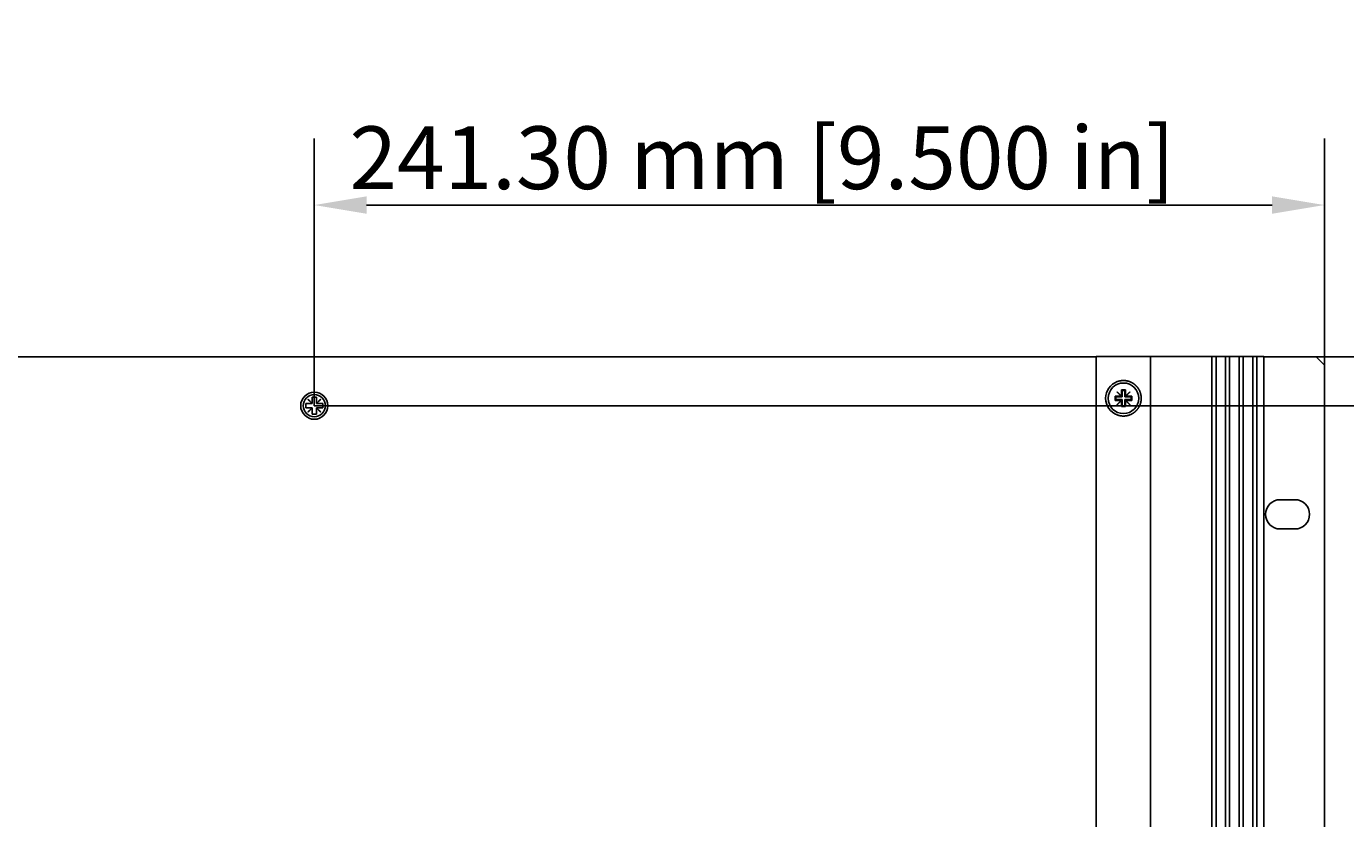
# Model space of a CAD drawing. Extents: x 0 to 2100, y 0 to 1485.
# Drawn here: x 480 to 795, y 578 to 767 of the extents above; entities that cross this region are included whole.
import ezdxf

# ---------------------------------------------------------------- set-up
doc = ezdxf.new("R2010")
doc.units = 0
doc.header["$LTSCALE"] = 5
doc.layers.get('0').update_dxf_attribs({"linetype": 'CONTINUOUS'})
doc.layers.get('DEFPOINTS').update_dxf_attribs({"linetype": 'CONTINUOUS'})
doc.layers.add('DIMENSION__ISO_', color=7, linetype='CONTINUOUS')
doc.layers.add('VISIBLE__ISO_', color=7, linetype='CONTINUOUS')
doc.styles.add('NOTE_TEXT__ISO_', font='txt.shx', dxfattribs={"bigfont": 'bigfont.shx'})
doc.dimstyles.get("Standard").update_dxf_attribs({"dimtxt": 0.18, "dimasz": 0.18, "dimexe": 0.18, "dimexo": 0.0625, "dimgap": 0.09, "dimtad": 0, "dimtih": 1, "dimtoh": 1, "dimzin": 0, "dimcen": 0.09, "dimazin": 3, "dimtfac": 1, "dimtofl": 0, "dimtmove": 0, "dimatfit": 3})

# ---------------------------------------------------------------- blocks, each defined once
blk = doc.blocks.new('*U125')
at = {"layer": 'DIMENSION__ISO_', "style": 'NOTE_TEXT__ISO_'}
blk.add_text('241.30 mm [9.500 in]', height=15, dxfattribs=at).set_placement((556.84, 728.28))
blk = doc.blocks.new('*D23')
at = {"layer": 'DEFPOINTS', "color": 0}
for p in [(548.44, 724.47), (789.74, 686.2), (548.44, 676.5)]:
    blk.add_point(p, dxfattribs=at)
at = {"layer": 'DIMENSION__ISO_'}
for p, q in [((548.44, 676.5), (548.44, 740.34)), ((789.74, 686.2), (789.74, 740.34)), ((777.24, 724.47), (560.94, 724.47))]:
    blk.add_line(p, q, dxfattribs=at)
for points in [[(560.94, 726.55), (560.94, 722.38), (548.44, 724.47)], [(777.24, 726.55), (777.24, 722.38), (789.74, 724.47)]]:
    blk.add_solid(points, dxfattribs=at)
blk.add_blockref('*U125', (0, 0))
blk = doc.blocks.new('*U126')
at = {"layer": 'DIMENSION__ISO_', "style": 'NOTE_TEXT__ISO_'}
blk.add_text('11.70 mm [0.461 in]', height=15, rotation=90, dxfattribs=at).set_placement((937.11, 581.35))
blk = doc.blocks.new('*D24')
at = {"layer": 'DEFPOINTS', "color": 0}
for p in [(787.74, 688.2), (940.92, 688.2), (548.44, 676.5)]:
    blk.add_point(p, dxfattribs=at)
at = {"layer": 'DIMENSION__ISO_'}
for p, q in [((940.92, 700.7), (940.92, 713.2)), ((787.74, 688.2), (956.79, 688.2)), ((940.92, 676.5), (940.92, 688.2)), ((548.44, 676.5), (956.79, 676.5)), ((940.92, 664), (940.92, 651.5))]:
    blk.add_line(p, q, dxfattribs=at)
for points in [[(938.84, 700.7), (943, 700.7), (940.92, 688.2)], [(938.84, 664), (943, 664), (940.92, 676.5)]]:
    blk.add_solid(points, dxfattribs=at)
blk.add_blockref('*U126', (0, 0))
blk = doc.blocks.new('*U127')
at = {"layer": 'DIMENSION__ISO_', "style": 'NOTE_TEXT__ISO_'}
blk.add_text('165.25 mm [6.506 in]', height=15, rotation=90, dxfattribs=at).set_placement((863.93, 490.83))
blk = doc.blocks.new('*D25')
at = {"layer": 'DEFPOINTS', "color": 0}
for p in [(787.74, 688.2), (548.44, 522.95), (867.74, 522.95)]:
    blk.add_point(p, dxfattribs=at)
at = {"layer": 'DIMENSION__ISO_'}
for p, q in [((787.74, 688.2), (883.62, 688.2)), ((867.74, 675.7), (867.74, 535.45)), ((548.44, 522.95), (883.62, 522.95))]:
    blk.add_line(p, q, dxfattribs=at)
for points in [[(865.66, 675.7), (869.83, 675.7), (867.74, 688.2)], [(865.66, 535.45), (869.83, 535.45), (867.74, 522.95)]]:
    blk.add_solid(points, dxfattribs=at)
blk.add_blockref('*U127', (0, 0))

msp = doc.modelspace()

# ---------------------------------------------------------------- linework, layer by layer
at = {"layer": 'VISIBLE__ISO_'}
for p, q in [((735.23, 688.203), (309.144, 688.203)), ((735.23, 688.272), (735.23, 511.272)), ((737.23, 688.272), (735.23, 688.272)), ((737.23, 688.272), (740.23, 688.272)), ((740.23, 688.272), (748.23, 688.272)), ((748.23, 688.272), (748.23, 511.272)), ((762.23, 688.272), (748.23, 688.272)), ((762.23, 688.272), (762.655, 688.272)), ((762.855, 688.272), (762.655, 688.272)), ((762.855, 688.272), (762.855, 511.272)), ((762.855, 688.272), (763.055, 688.272)), ((763.055, 688.272), (763.655, 688.272)), ((763.655, 688.272), (763.855, 688.272)), ((763.855, 688.272), (763.855, 511.272)), ((764.055, 688.272), (763.855, 688.272)), ((764.055, 688.272), (765.905, 688.272)), ((766.105, 688.272), (765.905, 688.272)), ((766.105, 688.272), (766.105, 511.272)), ((766.105, 688.272), (766.305, 688.272)), ((766.305, 688.272), (766.905, 688.272)), ((766.905, 688.272), (767.105, 688.272)), ((767.105, 688.272), (767.105, 511.272)), ((767.305, 688.272), (767.105, 688.272)), ((767.305, 688.272), (769.155, 688.272)), ((769.355, 688.272), (769.155, 688.272)), ((769.355, 688.272), (769.355, 511.272)), ((769.355, 688.272), (769.555, 688.272)), ((769.555, 688.272), (770.155, 688.272)), ((770.155, 688.272), (770.355, 688.272)), ((770.355, 688.272), (770.355, 511.272)), ((770.555, 688.272), (770.355, 688.272)), ((770.555, 688.272), (772.405, 688.272)), ((772.605, 688.272), (772.405, 688.272)), ((772.605, 688.272), (772.605, 511.272)), ((772.605, 688.272), (772.805, 688.272)), ((772.805, 688.272), (773.405, 688.272)), ((773.405, 688.272), (773.605, 688.272)), ((773.605, 688.272), (773.605, 511.272)), ((773.805, 688.272), (773.605, 688.272)), ((773.805, 688.272), (774.23, 688.272)), ((775.23, 688.272), (774.23, 688.272)), ((775.23, 688.272), (775.23, 511.272)), ((787.744, 688.203), (775.23, 688.203)), ((787.744, 688.203), (789.744, 686.203)), ((789.744, 513.253), (789.744, 686.203)), ((546.909, 677.993), (546.954, 678.038)), ((547.899, 677.003), (546.909, 677.993)), ((546.954, 678.038), (547.944, 677.048)), ((547.944, 677.048), (547.944, 678.503)), ((547.944, 678.503), (548.944, 678.503)), ((548.944, 678.503), (548.944, 677.048)), ((548.944, 677.048), (549.933, 678.038)), ((549.978, 677.993), (548.988, 677.003)), ((549.933, 678.038), (549.978, 677.993)), ((739.73, 677.772), (739.73, 678.772)), ((739.73, 678.772), (741.186, 678.772)), ((739.73, 678.772), (739.905, 678.597)), ((739.73, 677.772), (739.905, 677.947)), ((741.186, 677.772), (739.73, 677.772)), ((741.405, 678.597), (739.905, 678.597)), ((739.905, 678.597), (739.905, 677.947)), ((739.905, 677.947), (741.405, 677.947)), ((740.196, 679.762), (740.241, 679.807)), ((741.186, 678.772), (740.196, 679.762)), ((740.196, 676.782), (741.186, 677.772)), ((740.241, 679.807), (741.23, 678.817)), ((741.23, 677.727), (740.241, 676.737)), ((741.186, 678.772), (741.23, 678.772)), ((741.23, 677.772), (741.186, 677.772)), ((741.23, 678.817), (741.23, 680.272)), ((741.23, 680.272), (742.23, 680.272)), ((741.23, 680.272), (741.405, 680.097)), ((741.23, 678.772), (741.23, 678.817)), ((741.23, 678.772), (741.405, 678.597)), ((741.23, 677.772), (741.405, 677.947)), ((741.23, 677.727), (741.23, 677.772)), ((741.23, 676.272), (741.23, 677.727)), ((742.055, 680.097), (741.405, 680.097)), ((741.405, 680.097), (741.405, 678.597)), ((741.405, 677.947), (741.405, 676.447)), ((742.23, 680.272), (742.055, 680.097)), ((742.055, 678.597), (742.055, 680.097)), ((742.23, 678.772), (742.055, 678.597)), ((743.555, 678.597), (742.055, 678.597)), ((742.055, 676.447), (742.055, 677.947)), ((742.23, 677.772), (742.055, 677.947)), ((742.055, 677.947), (743.555, 677.947)), ((742.23, 680.272), (742.23, 678.817)), ((742.23, 678.817), (743.22, 679.807)), ((742.23, 678.817), (742.23, 678.772)), ((742.23, 678.772), (742.275, 678.772)), ((742.275, 677.772), (742.23, 677.772)), ((742.23, 677.772), (742.23, 677.727)), ((743.22, 676.737), (742.23, 677.727)), ((742.23, 677.727), (742.23, 676.272)), ((743.265, 679.762), (742.275, 678.772)), ((742.275, 678.772), (743.73, 678.772)), ((742.275, 677.772), (743.265, 676.782)), ((743.73, 677.772), (742.275, 677.772)), ((743.22, 679.807), (743.265, 679.762)), ((743.73, 678.772), (743.555, 678.597)), ((743.555, 677.947), (743.555, 678.597)), ((743.73, 677.772), (743.555, 677.947)), ((743.73, 678.772), (743.73, 677.772)), ((546.444, 676.003), (546.444, 677.003)), ((546.444, 677.003), (547.899, 677.003)), ((547.899, 676.003), (546.444, 676.003)), ((546.909, 675.013), (547.899, 676.003)), ((546.954, 674.969), (546.909, 675.013)), ((547.944, 675.958), (546.954, 674.969)), ((547.944, 677.003), (547.899, 677.003)), ((547.899, 676.003), (547.944, 676.003)), ((547.944, 677.048), (547.944, 677.003)), ((547.944, 676.003), (547.944, 675.958)), ((547.944, 674.503), (547.944, 675.958)), ((548.944, 674.503), (547.944, 674.503)), ((548.944, 677.003), (548.944, 677.048)), ((548.988, 677.003), (548.944, 677.003)), ((548.944, 676.003), (548.988, 676.003)), ((548.944, 675.958), (548.944, 676.003)), ((549.933, 674.968), (548.944, 675.958)), ((548.944, 675.958), (548.944, 674.503)), ((548.988, 677.003), (550.444, 677.003)), ((548.988, 676.003), (549.978, 675.013)), ((550.444, 676.003), (548.988, 676.003)), ((549.978, 675.013), (549.933, 674.968)), ((550.444, 677.003), (550.444, 676.003)), ((740.241, 676.737), (740.196, 676.782)), ((741.23, 676.272), (741.405, 676.447)), ((742.23, 676.272), (741.23, 676.272)), ((741.405, 676.447), (742.055, 676.447)), ((742.23, 676.272), (742.055, 676.447)), ((743.265, 676.782), (743.22, 676.737)), ((779.194, 654.028), (782.694, 654.028)), ((782.694, 647.028), (779.194, 647.028))]:
    msp.add_line(p, q, dxfattribs=at)
msp.add_polyline3d([(740.23, 674.295, 0), (740.254, 674.287, 0), (740.277, 674.278, 0), (740.301, 674.27, 0), (740.325, 674.261, 0), (740.348, 674.253, 0), (740.372, 674.245, 0), (740.396, 674.237, 0), (740.419, 674.229, 0), (740.443, 674.222, 0), (740.467, 674.214, 0), (740.491, 674.207, 0), (740.515, 674.2, 0), (740.539, 674.193, 0), (740.563, 674.186, 0), (740.587, 674.179, 0), (740.611, 674.173, 0), (740.635, 674.166, 0), (740.659, 674.16, 0), (740.683, 674.154, 0), (740.707, 674.148, 0), (740.731, 674.142, 0), (740.755, 674.136, 0), (740.779, 674.131, 0), (740.803, 674.125, 0), (740.828, 674.12, 0), (740.852, 674.115, 0), (740.876, 674.11, 0), (740.9, 674.105, 0), (740.924, 674.1, 0), (740.948, 674.095, 0), (740.973, 674.091, 0), (740.997, 674.087, 0), (741.021, 674.082, 0), (741.045, 674.078, 0), (741.069, 674.075, 0), (741.094, 674.071, 0), (741.118, 674.067, 0), (741.142, 674.064, 0), (741.166, 674.06, 0), (741.19, 674.057, 0), (741.214, 674.054, 0), (741.238, 674.051, 0), (741.262, 674.048, 0), (741.286, 674.046, 0), (741.31, 674.043, 0), (741.334, 674.041, 0), (741.358, 674.039, 0), (741.382, 674.037, 0), (741.406, 674.035, 0), (741.43, 674.033, 0), (741.454, 674.031, 0), (741.478, 674.03, 0), (741.502, 674.028, 0), (741.525, 674.027, 0), (741.549, 674.026, 0), (741.573, 674.025, 0), (741.596, 674.024, 0), (741.62, 674.023, 0), (741.643, 674.023, 0), (741.667, 674.022, 0), (741.69, 674.022, 0), (741.714, 674.022, 0), (741.737, 674.022, 0), (741.76, 674.022, 0), (741.784, 674.022, 0), (741.807, 674.023, 0), (741.83, 674.023, 0), (741.854, 674.024, 0), (741.877, 674.025, 0), (741.9, 674.025, 0), (741.924, 674.026, 0), (741.947, 674.028, 0), (741.971, 674.029, 0), (741.994, 674.03, 0), (742.017, 674.032, 0), (742.041, 674.034, 0), (742.064, 674.035, 0), (742.088, 674.037, 0), (742.111, 674.039, 0), (742.135, 674.042, 0), (742.158, 674.044, 0), (742.181, 674.047, 0), (742.205, 674.049, 0), (742.228, 674.052, 0), (742.252, 674.055, 0), (742.275, 674.058, 0), (742.298, 674.061, 0), (742.322, 674.064, 0), (742.345, 674.068, 0), (742.369, 674.071, 0), (742.392, 674.075, 0), (742.415, 674.078, 0), (742.439, 674.082, 0), (742.462, 674.086, 0), (742.485, 674.09, 0), (742.508, 674.095, 0), (742.532, 674.099, 0), (742.555, 674.104, 0), (742.578, 674.108, 0), (742.601, 674.113, 0), (742.624, 674.118, 0), (742.647, 674.123, 0), (742.67, 674.128, 0), (742.693, 674.134, 0), (742.716, 674.139, 0), (742.739, 674.144, 0), (742.762, 674.15, 0), (742.785, 674.156, 0), (742.808, 674.162, 0), (742.831, 674.168, 0), (742.854, 674.174, 0), (742.877, 674.18, 0), (742.899, 674.187, 0), (742.922, 674.193, 0), (742.945, 674.2, 0), (742.967, 674.207, 0), (742.99, 674.213, 0), (743.012, 674.22, 0), (743.035, 674.228, 0), (743.057, 674.235, 0), (743.08, 674.242, 0), (743.102, 674.25, 0), (743.124, 674.257, 0), (743.146, 674.265, 0), (743.168, 674.273, 0), (743.191, 674.281, 0), (743.213, 674.289, 0), (743.235, 674.297, 0), (743.257, 674.305, 0), (743.278, 674.314, 0), (743.3, 674.323, 0), (743.322, 674.331, 0), (743.344, 674.34, 0), (743.365, 674.349, 0), (743.387, 674.358, 0), (743.408, 674.367, 0), (743.43, 674.376, 0), (743.451, 674.386, 0), (743.472, 674.395, 0), (743.494, 674.405, 0), (743.515, 674.415, 0), (743.536, 674.425, 0), (743.557, 674.435, 0), (743.578, 674.445, 0), (743.599, 674.455, 0), (743.62, 674.465, 0), (743.64, 674.475, 0), (743.661, 674.486, 0), (743.682, 674.497, 0), (743.702, 674.507, 0), (743.723, 674.518, 0), (743.743, 674.529, 0), (743.763, 674.54, 0), (743.783, 674.551, 0), (743.804, 674.562, 0), (743.824, 674.574, 0), (743.844, 674.585, 0), (743.864, 674.597, 0), (743.883, 674.608, 0), (743.903, 674.62, 0), (743.923, 674.632, 0), (743.942, 674.644, 0), (743.962, 674.656, 0), (743.981, 674.668, 0), (744.001, 674.68, 0), (744.02, 674.692, 0), (744.039, 674.705, 0), (744.058, 674.717, 0), (744.077, 674.729, 0), (744.096, 674.742, 0), (744.115, 674.755, 0), (744.134, 674.768, 0), (744.152, 674.78, 0), (744.171, 674.793, 0), (744.189, 674.806, 0), (744.208, 674.82, 0), (744.226, 674.833, 0), (744.244, 674.846, 0), (744.262, 674.859, 0), (744.28, 674.873, 0), (744.298, 674.886, 0), (744.316, 674.9, 0), (744.334, 674.913, 0), (744.351, 674.927, 0), (744.369, 674.941, 0), (744.386, 674.955, 0), (744.404, 674.969, 0), (744.421, 674.983, 0), (744.438, 674.997, 0), (744.455, 675.011, 0), (744.472, 675.025, 0), (744.489, 675.039, 0), (744.506, 675.054, 0), (744.522, 675.068, 0), (744.539, 675.083, 0), (744.556, 675.097, 0), (744.572, 675.112, 0), (744.588, 675.126, 0), (744.604, 675.141, 0), (744.62, 675.156, 0), (744.636, 675.171, 0), (744.652, 675.186, 0), (744.668, 675.201, 0), (744.684, 675.216, 0), (744.699, 675.231, 0), (744.714, 675.246, 0), (744.73, 675.261, 0), (744.745, 675.276, 0), (744.76, 675.291, 0), (744.775, 675.307, 0), (744.79, 675.322, 0), (744.805, 675.337, 0), (744.82, 675.353, 0), (744.834, 675.369, 0), (744.849, 675.384, 0), (744.864, 675.4, 0), (744.878, 675.416, 0), (744.893, 675.433, 0), (744.907, 675.449, 0), (744.922, 675.465, 0), (744.936, 675.482, 0), (744.95, 675.498, 0), (744.964, 675.515, 0), (744.979, 675.532, 0), (744.993, 675.548, 0), (745.007, 675.565, 0), (745.021, 675.582, 0), (745.035, 675.6, 0), (745.048, 675.617, 0), (745.062, 675.634, 0), (745.076, 675.652, 0), (745.09, 675.669, 0), (745.103, 675.687, 0), (745.117, 675.705, 0), (745.13, 675.723, 0), (745.143, 675.741, 0), (745.157, 675.759, 0), (745.17, 675.777, 0), (745.183, 675.795, 0), (745.196, 675.813, 0), (745.209, 675.832, 0), (745.222, 675.85, 0), (745.235, 675.869, 0), (745.248, 675.888, 0), (745.26, 675.906, 0), (745.273, 675.925, 0), (745.285, 675.944, 0), (745.298, 675.963, 0), (745.31, 675.983, 0), (745.322, 676.002, 0), (745.335, 676.021, 0), (745.347, 676.041, 0), (745.359, 676.06, 0), (745.371, 676.08, 0), (745.382, 676.099, 0), (745.394, 676.119, 0), (745.406, 676.139, 0), (745.417, 676.159, 0), (745.429, 676.179, 0), (745.44, 676.199, 0), (745.451, 676.219, 0), (745.462, 676.239, 0), (745.473, 676.26, 0), (745.484, 676.28, 0), (745.495, 676.301, 0), (745.506, 676.321, 0), (745.516, 676.342, 0), (745.527, 676.362, 0), (745.537, 676.383, 0), (745.548, 676.404, 0), (745.558, 676.425, 0), (745.568, 676.446, 0), (745.578, 676.467, 0), (745.588, 676.488, 0), (745.598, 676.509, 0), (745.607, 676.531, 0), (745.617, 676.552, 0), (745.626, 676.574, 0), (745.636, 676.595, 0), (745.645, 676.617, 0), (745.654, 676.638, 0), (745.663, 676.66, 0), (745.672, 676.682, 0), (745.68, 676.704, 0), (745.689, 676.725, 0), (745.698, 676.747, 0), (745.706, 676.769, 0), (745.714, 676.792, 0), (745.722, 676.814, 0), (745.73, 676.836, 0), (745.738, 676.858, 0), (745.746, 676.881, 0), (745.754, 676.903, 0), (745.761, 676.925, 0), (745.769, 676.948, 0), (745.776, 676.97, 0), (745.783, 676.993, 0), (745.79, 677.016, 0), (745.797, 677.038, 0), (745.804, 677.061, 0), (745.81, 677.084, 0), (745.817, 677.107, 0), (745.823, 677.13, 0), (745.83, 677.153, 0), (745.836, 677.176, 0), (745.842, 677.199, 0), (745.848, 677.222, 0), (745.854, 677.245, 0), (745.859, 677.268, 0), (745.865, 677.291, 0), (745.87, 677.314, 0), (745.876, 677.338, 0), (745.881, 677.361, 0), (745.886, 677.384, 0), (745.891, 677.408, 0), (745.895, 677.431, 0), (745.9, 677.454, 0), (745.905, 677.478, 0), (745.909, 677.501, 0), (745.913, 677.525, 0), (745.918, 677.548, 0), (745.922, 677.572, 0), (745.925, 677.596, 0), (745.929, 677.619, 0), (745.933, 677.643, 0), (745.936, 677.666, 0), (745.94, 677.69, 0), (745.943, 677.714, 0), (745.946, 677.737, 0), (745.949, 677.761, 0), (745.952, 677.785, 0), (745.955, 677.809, 0), (745.957, 677.832, 0), (745.96, 677.856, 0), (745.962, 677.88, 0), (745.964, 677.904, 0), (745.966, 677.927, 0), (745.968, 677.951, 0), (745.97, 677.975, 0), (745.971, 677.999, 0), (745.973, 678.022, 0), (745.974, 678.046, 0), (745.975, 678.07, 0), (745.977, 678.094, 0), (745.978, 678.117, 0), (745.978, 678.141, 0), (745.979, 678.165, 0), (745.98, 678.189, 0), (745.98, 678.213, 0), (745.98, 678.236, 0), (745.98, 678.26, 0), (745.98, 678.284, 0), (745.98, 678.307, 0), (745.98, 678.331, 0), (745.98, 678.355, 0), (745.979, 678.379, 0), (745.978, 678.402, 0), (745.978, 678.426, 0), (745.977, 678.45, 0), (745.975, 678.474, 0), (745.974, 678.498, 0), (745.973, 678.521, 0), (745.971, 678.545, 0), (745.97, 678.569, 0), (745.968, 678.593, 0), (745.966, 678.616, 0), (745.964, 678.64, 0), (745.962, 678.664, 0), (745.96, 678.688, 0), (745.957, 678.711, 0), (745.955, 678.735, 0), (745.952, 678.759, 0), (745.949, 678.783, 0), (745.946, 678.806, 0), (745.943, 678.83, 0), (745.94, 678.854, 0), (745.936, 678.877, 0), (745.933, 678.901, 0), (745.929, 678.925, 0), (745.925, 678.948, 0), (745.922, 678.972, 0), (745.918, 678.995, 0), (745.913, 679.019, 0), (745.909, 679.042, 0), (745.905, 679.066, 0), (745.9, 679.089, 0), (745.895, 679.113, 0), (745.891, 679.136, 0), (745.886, 679.159, 0), (745.881, 679.183, 0), (745.876, 679.206, 0), (745.87, 679.229, 0), (745.865, 679.253, 0), (745.859, 679.276, 0), (745.854, 679.299, 0), (745.848, 679.322, 0), (745.842, 679.345, 0), (745.836, 679.368, 0), (745.83, 679.391, 0), (745.823, 679.414, 0), (745.817, 679.437, 0), (745.81, 679.46, 0), (745.804, 679.483, 0), (745.797, 679.505, 0), (745.79, 679.528, 0), (745.783, 679.551, 0), (745.776, 679.573, 0), (745.769, 679.596, 0), (745.761, 679.618, 0), (745.754, 679.641, 0), (745.746, 679.663, 0), (745.738, 679.686, 0), (745.73, 679.708, 0), (745.722, 679.73, 0), (745.714, 679.752, 0), (745.706, 679.774, 0), (745.698, 679.796, 0), (745.689, 679.818, 0), (745.68, 679.84, 0), (745.672, 679.862, 0), (745.663, 679.884, 0), (745.654, 679.906, 0), (745.645, 679.927, 0), (745.636, 679.949, 0), (745.626, 679.97, 0), (745.617, 679.992, 0), (745.607, 680.013, 0), (745.598, 680.034, 0), (745.588, 680.056, 0), (745.578, 680.077, 0), (745.568, 680.098, 0), (745.558, 680.119, 0), (745.548, 680.14, 0), (745.537, 680.161, 0), (745.527, 680.181, 0), (745.516, 680.202, 0), (745.506, 680.223, 0), (745.495, 680.243, 0), (745.484, 680.264, 0), (745.473, 680.284, 0), (745.462, 680.304, 0), (745.451, 680.325, 0), (745.44, 680.345, 0), (745.429, 680.365, 0), (745.417, 680.385, 0), (745.406, 680.405, 0), (745.394, 680.425, 0), (745.382, 680.444, 0), (745.371, 680.464, 0), (745.359, 680.484, 0), (745.347, 680.503, 0), (745.335, 680.523, 0), (745.322, 680.542, 0), (745.31, 680.561, 0), (745.298, 680.58, 0), (745.285, 680.599, 0), (745.273, 680.618, 0), (745.26, 680.637, 0), (745.248, 680.656, 0), (745.235, 680.675, 0), (745.222, 680.693, 0), (745.209, 680.712, 0), (745.196, 680.73, 0), (745.183, 680.749, 0), (745.17, 680.767, 0), (745.157, 680.785, 0), (745.143, 680.803, 0), (745.13, 680.821, 0), (745.117, 680.839, 0), (745.103, 680.857, 0), (745.09, 680.874, 0), (745.076, 680.892, 0), (745.062, 680.91, 0), (745.048, 680.927, 0), (745.035, 680.944, 0), (745.021, 680.961, 0), (745.007, 680.978, 0), (744.993, 680.995, 0), (744.979, 681.012, 0), (744.964, 681.029, 0), (744.95, 681.046, 0), (744.936, 681.062, 0), (744.922, 681.079, 0), (744.907, 681.095, 0), (744.893, 681.111, 0), (744.878, 681.127, 0), (744.864, 681.143, 0), (744.849, 681.159, 0), (744.834, 681.175, 0), (744.82, 681.191, 0), (744.805, 681.206, 0), (744.79, 681.222, 0), (744.775, 681.237, 0), (744.76, 681.252, 0), (744.745, 681.268, 0), (744.73, 681.283, 0), (744.714, 681.298, 0), (744.699, 681.313, 0), (744.684, 681.328, 0), (744.668, 681.343, 0), (744.652, 681.358, 0), (744.636, 681.373, 0), (744.62, 681.388, 0), (744.604, 681.403, 0), (744.588, 681.417, 0), (744.572, 681.432, 0), (744.556, 681.447, 0), (744.539, 681.461, 0), (744.522, 681.476, 0), (744.506, 681.49, 0), (744.489, 681.504, 0), (744.472, 681.519, 0), (744.455, 681.533, 0), (744.438, 681.547, 0), (744.421, 681.561, 0), (744.404, 681.575, 0), (744.386, 681.589, 0), (744.369, 681.603, 0), (744.351, 681.617, 0), (744.334, 681.63, 0), (744.316, 681.644, 0), (744.298, 681.658, 0), (744.28, 681.671, 0), (744.262, 681.684, 0), (744.244, 681.698, 0), (744.226, 681.711, 0), (744.208, 681.724, 0), (744.189, 681.737, 0), (744.171, 681.75, 0), (744.152, 681.763, 0), (744.134, 681.776, 0), (744.115, 681.789, 0), (744.096, 681.802, 0), (744.077, 681.814, 0), (744.058, 681.827, 0), (744.039, 681.839, 0), (744.02, 681.852, 0), (744.001, 681.864, 0), (743.981, 681.876, 0), (743.962, 681.888, 0), (743.942, 681.9, 0), (743.923, 681.912, 0), (743.903, 681.924, 0), (743.883, 681.936, 0), (743.864, 681.947, 0), (743.844, 681.959, 0), (743.824, 681.97, 0), (743.804, 681.981, 0), (743.783, 681.993, 0), (743.763, 682.004, 0), (743.743, 682.015, 0), (743.723, 682.026, 0), (743.702, 682.036, 0), (743.682, 682.047, 0), (743.661, 682.058, 0), (743.64, 682.068, 0), (743.62, 682.079, 0), (743.599, 682.089, 0), (743.578, 682.099, 0), (743.557, 682.109, 0), (743.536, 682.119, 0), (743.515, 682.129, 0), (743.494, 682.139, 0), (743.472, 682.148, 0), (743.451, 682.158, 0), (743.43, 682.167, 0), (743.408, 682.177, 0), (743.387, 682.186, 0), (743.365, 682.195, 0), (743.344, 682.204, 0), (743.322, 682.213, 0), (743.3, 682.221, 0), (743.278, 682.23, 0), (743.257, 682.238, 0), (743.235, 682.247, 0), (743.213, 682.255, 0), (743.191, 682.263, 0), (743.168, 682.271, 0), (743.146, 682.279, 0), (743.124, 682.286, 0), (743.102, 682.294, 0), (743.08, 682.302, 0), (743.057, 682.309, 0), (743.035, 682.316, 0), (743.012, 682.323, 0), (742.99, 682.33, 0), (742.967, 682.337, 0), (742.945, 682.344, 0), (742.922, 682.351, 0), (742.899, 682.357, 0), (742.877, 682.364, 0), (742.854, 682.37, 0), (742.831, 682.376, 0), (742.808, 682.382, 0), (742.785, 682.388, 0), (742.762, 682.394, 0), (742.739, 682.399, 0), (742.716, 682.405, 0), (742.693, 682.41, 0), (742.67, 682.416, 0), (742.647, 682.421, 0), (742.624, 682.426, 0), (742.601, 682.431, 0), (742.578, 682.435, 0), (742.555, 682.44, 0), (742.532, 682.445, 0), (742.508, 682.449, 0), (742.485, 682.453, 0), (742.462, 682.457, 0), (742.439, 682.461, 0), (742.415, 682.465, 0), (742.392, 682.469, 0), (742.369, 682.473, 0), (742.345, 682.476, 0), (742.322, 682.48, 0), (742.298, 682.483, 0), (742.275, 682.486, 0), (742.252, 682.489, 0), (742.228, 682.492, 0), (742.205, 682.495, 0), (742.181, 682.497, 0), (742.158, 682.5, 0), (742.135, 682.502, 0), (742.111, 682.504, 0), (742.088, 682.506, 0), (742.064, 682.508, 0), (742.041, 682.51, 0), (742.017, 682.512, 0), (741.994, 682.513, 0), (741.971, 682.515, 0), (741.947, 682.516, 0), (741.924, 682.517, 0), (741.9, 682.518, 0), (741.877, 682.519, 0), (741.854, 682.52, 0), (741.83, 682.521, 0), (741.807, 682.521, 0), (741.784, 682.522, 0), (741.76, 682.522, 0), (741.737, 682.522, 0), (741.714, 682.522, 0), (741.69, 682.522, 0), (741.667, 682.521, 0), (741.643, 682.521, 0), (741.62, 682.52, 0), (741.596, 682.52, 0), (741.573, 682.519, 0), (741.549, 682.518, 0), (741.525, 682.517, 0), (741.502, 682.515, 0), (741.478, 682.514, 0), (741.454, 682.513, 0), (741.43, 682.511, 0), (741.406, 682.509, 0), (741.382, 682.507, 0), (741.358, 682.505, 0), (741.334, 682.503, 0), (741.31, 682.5, 0), (741.286, 682.498, 0), (741.262, 682.495, 0), (741.238, 682.493, 0), (741.214, 682.49, 0), (741.19, 682.487, 0), (741.166, 682.483, 0), (741.142, 682.48, 0), (741.118, 682.477, 0), (741.094, 682.473, 0), (741.069, 682.469, 0), (741.045, 682.465, 0), (741.021, 682.461, 0), (740.997, 682.457, 0), (740.973, 682.453, 0), (740.948, 682.448, 0), (740.924, 682.444, 0), (740.9, 682.439, 0), (740.876, 682.434, 0), (740.852, 682.429, 0), (740.828, 682.424, 0), (740.803, 682.419, 0), (740.779, 682.413, 0), (740.755, 682.408, 0), (740.731, 682.402, 0), (740.707, 682.396, 0), (740.683, 682.39, 0), (740.659, 682.384, 0), (740.635, 682.378, 0), (740.611, 682.371, 0), (740.587, 682.365, 0), (740.563, 682.358, 0), (740.539, 682.351, 0), (740.515, 682.344, 0), (740.491, 682.337, 0), (740.467, 682.329, 0), (740.443, 682.322, 0), (740.419, 682.314, 0), (740.396, 682.307, 0), (740.372, 682.299, 0), (740.348, 682.291, 0), (740.325, 682.283, 0), (740.301, 682.274, 0), (740.277, 682.266, 0), (740.254, 682.257, 0), (740.23, 682.248, 0)], dxfattribs=at)
for radius in [3.25, 2.65]:
    msp.add_circle((548.444, 676.503), radius, dxfattribs=at)
for centre, radius, start, end in [((741.73, 678.272), 4.25, 110.66732, 249.33268), ((741.73, 678.272), 3.65, 90, 270), ((741.73, 678.272), 3.65, 270, 90), ((779.194, 650.528), 3.5, 90, 270), ((782.694, 650.528), 3.5, 270, 90)]:
    msp.add_arc(centre, radius, start, end, dxfattribs=at)

# ---------------------------------------------------------------- dimensions: what is measured, and where the dimension line sits
at = {"layer": 'DIMENSION__ISO_'}
for base, p1, p2, angle, text, override, picture, middle in [((940.919, 688.203), (548.444, 676.503), (787.744, 688.203), 90, '<> mm [0.461 in]', {"dimgap": 0.762, "dimdec": 2, "dimpost": '', "dimtol": 0, "dimlim": 0, "dimtp": 0, "dimtm": 0, "dimtdec": 2, "dimtofl": 1, "dimatfit": 1}, '*D24', (940.919, 682.353)), ((548.444, 724.466), (789.744, 686.203), (548.444, 676.503), 180, '<> mm [9.500 in]', {"dimgap": 0.762, "dimdec": 2, "dimpost": '', "dimtol": 0, "dimlim": 0, "dimtp": 0, "dimtm": 0, "dimtdec": 2, "dimtofl": 0, "dimatfit": 1}, '*D23', (669.094, 724.466)), ((867.744, 522.953), (787.744, 688.203), (548.444, 522.953), 90, '<> mm [6.506 in]', {"dimgap": 0.762, "dimdec": 2, "dimpost": '', "dimtol": 0, "dimlim": 0, "dimtp": 0, "dimtm": 0, "dimtdec": 2, "dimtofl": 0, "dimatfit": 1}, '*D25', (867.744, 605.578))]:
    dim = msp.add_linear_dim(base=base, p1=p1, p2=p2, angle=angle, text=text, dimstyle='Standard', override=override, dxfattribs=at)
    dim.commit()
    dim.dimension.update_dxf_attribs({"geometry": picture, "text_midpoint": middle, "dimtype": 128})

doc.saveas('drawing.dxf')
